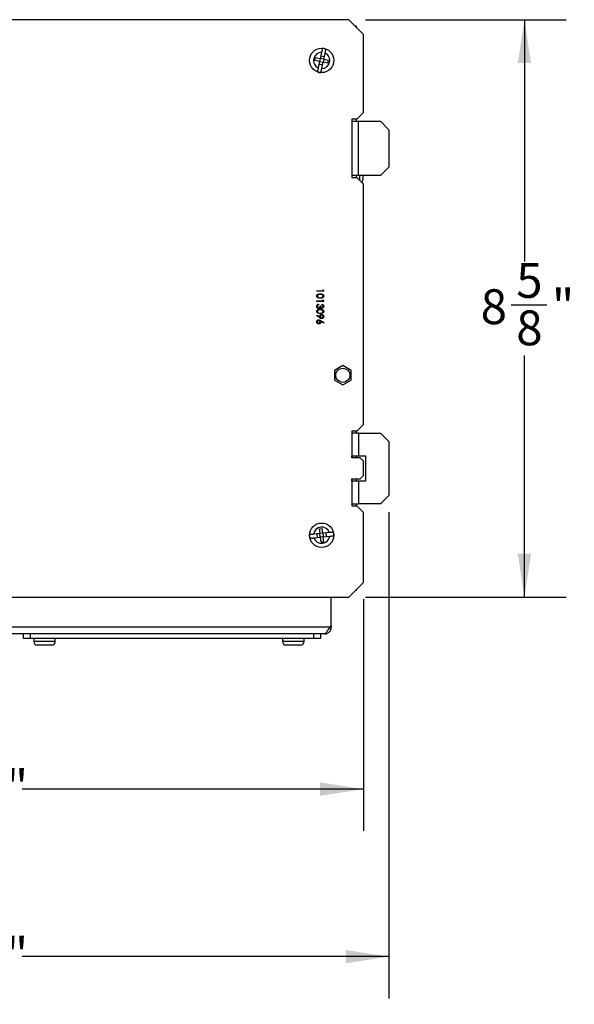
# Model space of a CAD drawing. Units: inches. Extents: x 4.7 to 41, y 0.8 to 54.1.
# Drawn here: x 12.2 to 20.5, y 36.6 to 51.4 of the extents above; entities that cross this region are included whole.
import ezdxf

# ---------------------------------------------------------------- set-up
doc = ezdxf.new("R2010")
doc.units = ezdxf.units.IN
doc.header["$LTSCALE"] = 5
doc.header["$MEASUREMENT"] = 0
doc.layers.add('DEFAULT', color=179, linetype='Continuous')
doc.styles.add('SLDTEXTSTYLE0', font='TXT', dxfattribs={"width": 0.605})
doc.dimstyles.new('SLDDIMSTYLE0', dxfattribs={"dimtxt": 0.505575, "dimasz": 0.65, "dimexe": 0, "dimexo": 0.0625, "dimgap": 0.126394, "dimtad": 0, "dimtih": 1, "dimtoh": 1, "dimdec": 6, "dimrnd": 1e-09, "dimzin": 12, "dimdsep": 46, "dimtxsty": 'SLDTEXTSTYLE0', "dimsah": 1, "dimcen": 0.09, "dimadec": 0, "dimazin": 3, "dimtfac": 1, "dimtdec": 3, "dimtofl": 0, "dimtmove": 0, "dimatfit": 3, "dimfxl": 1, "dimfrac": 2, "dimtolj": 1, "dimtzin": 12, "dimarcsym": 0})

# ---------------------------------------------------------------- blocks, each defined once
blk = doc.blocks.new('_D_5')
at = {"layer": 'DEFAULT', "color": 7}
for p, q in [((4.685, 44.002), (4.685, 36.727)), ((17.755, 44.002), (17.755, 36.727)), ((4.685, 37.352), (10.177, 37.352)), ((11.022, 37.404), (11.942, 37.404)), ((17.755, 37.352), (12.262, 37.352))]:
    blk.add_line(p, q, dxfattribs=at)
for points in [[(4.685, 37.352), (5.335, 37.252), (5.335, 37.452)], [(17.755, 37.352), (17.105, 37.452), (17.105, 37.252)]]:
    blk.add_solid(points, dxfattribs=at)
at = {"layer": 'DEFAULT', "color": 7, "attachment_point": 1, "style": 'SLDTEXTSTYLE0'}
for s, insert, char_height in [('1', (11.289, 38.031), 0.521), ('13', (10.177, 37.64), 0.5208), ('"', (12.015, 37.64), 0.521), ('16', (11.096, 37.322), 0.5208)]:
    blk.add_mtext(s, dxfattribs=dict(at, insert=insert, char_height=char_height))
blk = doc.blocks.new('_D_6')
at = {"layer": 'DEFAULT', "color": 7}
for p, q in [((17.405, 51.373), (20.41, 51.373)), ((19.785, 51.373), (19.785, 47.754)), ((19.588, 47.104), (20.121, 47.104)), ((19.785, 42.731), (19.785, 46.35)), ((17.405, 42.731), (20.41, 42.731))]:
    blk.add_line(p, q, dxfattribs=at)
for points in [[(19.785, 51.373), (19.685, 50.723), (19.885, 50.723)], [(19.785, 42.731), (19.885, 43.381), (19.685, 43.381)]]:
    blk.add_solid(points, dxfattribs=at)
at = {"layer": 'DEFAULT', "color": 7, "char_height": 0.521, "attachment_point": 1, "style": 'SLDTEXTSTYLE0'}
for s, insert in [('5', (19.662, 47.731)), ('8', (19.129, 47.339)), ('"', (20.195, 47.339)), ('8', (19.662, 47.022))]:
    blk.add_mtext(s, dxfattribs=dict(at, insert=insert))
blk = doc.blocks.new('_D_7')
at = {"layer": 'DEFAULT', "color": 7}
for p, q in [((5.065, 42.701), (5.065, 39.234)), ((17.375, 42.701), (17.375, 39.234)), ((5.065, 39.859), (10.177, 39.859)), ((11.022, 39.91), (11.942, 39.91)), ((17.375, 39.859), (12.262, 39.859))]:
    blk.add_line(p, q, dxfattribs=at)
for points in [[(5.065, 39.859), (5.715, 39.759), (5.715, 39.959)], [(17.375, 39.859), (16.725, 39.959), (16.725, 39.759)]]:
    blk.add_solid(points, dxfattribs=at)
at = {"layer": 'DEFAULT', "color": 7, "attachment_point": 1, "style": 'SLDTEXTSTYLE0'}
for s, insert, char_height in [('5', (11.289, 40.537), 0.521), ('12', (10.177, 40.146), 0.5208), ('"', (12.015, 40.146), 0.521), ('16', (11.096, 39.828), 0.5208)]:
    blk.add_mtext(s, dxfattribs=dict(at, insert=insert, char_height=char_height))

msp = doc.modelspace()

# ---------------------------------------------------------------- linework, layer by layer
at = {"color": 7, "linetype": 'Continuous', "lineweight": 25}
for p, q in [((17.1546093, 51.3731448), (5.2846095, 51.3731448)), ((17.3746091, 51.1531447), (17.1546093, 51.3731448)), ((17.2706096, 51.2741448), (17.2536094, 51.2741448)), ((17.2706096, 51.2571449), (17.2706096, 51.2741448)), ((17.3746091, 49.9821449), (17.3746091, 51.1531447)), ((16.7458564, 50.8851253), (16.7253632, 50.7888195)), ((16.7781808, 50.7775803), (16.798674, 50.8738861)), ((16.646126, 50.7647853), (16.6544513, 50.8039093)), ((16.7170379, 50.7496955), (16.646126, 50.7647853)), ((16.7253632, 50.7888195), (16.6544513, 50.8039093)), ((16.7170379, 50.7496955), (16.6965447, 50.6533897)), ((16.7605616, 50.6947812), (16.7077441, 50.7060201)), ((16.7688148, 50.7335659), (16.7159972, 50.7448051)), ((16.7253632, 50.7888195), (16.7170379, 50.7496955)), ((16.7792215, 50.782471), (16.7264039, 50.7937102)), ((16.7346571, 50.8324949), (16.7874747, 50.8212557)), ((16.7493623, 50.6421508), (16.7698555, 50.7384563)), ((16.7781808, 50.7775803), (16.7698555, 50.7384563)), ((16.840768, 50.7233668), (16.7698555, 50.7384563)), ((16.8490933, 50.7624908), (16.7781808, 50.7775803)), ((16.840768, 50.7233668), (16.8490933, 50.7624908)), ((17.2746095, 49.8821449), (17.3746091, 49.9821449)), ((17.2746095, 49.8821449), (17.1996097, 49.8821449)), ((17.1996097, 49.8821449), (17.1996097, 49.0121449)), ((17.204168, 49.8521449), (17.1996097, 49.8521449)), ((17.204168, 49.8521449), (17.3006096, 49.8521449)), ((17.2706096, 49.8521449), (17.2706096, 49.8821449)), ((17.3006096, 49.8521449), (17.6296097, 49.8521449)), ((17.3006096, 49.0421449), (17.3006096, 49.8521449)), ((17.6296097, 49.8521449), (17.7546093, 49.727145)), ((17.7546093, 49.727145), (17.7546093, 49.1671448)), ((17.7546093, 49.1671448), (17.6296097, 49.0421449)), ((17.204168, 49.0421449), (17.1996097, 49.0421449)), ((17.1996097, 49.0121449), (17.2746095, 49.0121449)), ((17.3006096, 49.0421449), (17.204168, 49.0421449)), ((17.2706096, 49.0121449), (17.2706096, 49.0421449)), ((17.3746091, 48.9121449), (17.2746095, 49.0121449)), ((17.6296097, 49.0421449), (17.3006096, 49.0421449)), ((17.3666095, 49.0421449), (17.3666095, 48.9791448)), ((17.3746091, 45.3171448), (17.3746091, 48.9121449)), ((16.6757112, 47.3175294), (16.765455, 47.3175294)), ((16.6757112, 47.3085551), (16.6757112, 47.3175294)), ((16.7757109, 47.3085551), (16.6757112, 47.3085551)), ((16.765455, 47.3175294), (16.765455, 47.332914)), ((16.765455, 47.332914), (16.7757109, 47.3270447)), ((16.7757109, 47.3270447), (16.7757109, 47.3085551)), ((16.6757112, 47.1636833), (16.765455, 47.1636833)), ((16.6757112, 47.1547089), (16.6757112, 47.1636833)), ((16.7757109, 47.1547089), (16.6757112, 47.1547089)), ((16.765455, 47.1790679), (16.7757109, 47.1731985)), ((16.765455, 47.1636833), (16.765455, 47.1790679)), ((16.7757109, 47.1731985), (16.7757109, 47.1547089)), ((16.7026342, 47.1175294), (16.7026342, 47.1085551)), ((16.7257111, 47.0893243), (16.7359677, 47.0893243)), ((16.7526341, 47.1047089), (16.7526341, 47.1136833)), ((16.673147, 46.9418884), (16.6781347, 46.9490599)), ((16.718179, 46.9110992), (16.673147, 46.9418884)), ((16.6781347, 46.9490599), (16.7187803, 46.9212554)), ((16.7728463, 46.8336953), (16.7324418, 46.8601176)), ((16.7326425, 46.8704541), (16.7782752, 46.8406064)), ((16.7782752, 46.8406064), (16.7728463, 46.8336953)), ((17.0646093, 46.1964824), (16.9396096, 46.1243136)), ((16.9396096, 46.1243136), (16.9396096, 45.9799761)), ((17.1896095, 46.1243136), (17.0646093, 46.1964824)), ((17.1896095, 45.9799761), (17.1896095, 46.1243136)), ((16.9396096, 45.9799761), (17.0646093, 45.9078073)), ((17.0646093, 45.9078073), (17.1896095, 45.9799761)), ((17.2746095, 45.2171448), (17.3746091, 45.3171448)), ((17.1996097, 45.2171448), (17.1996097, 44.8146448)), ((17.2746095, 45.2171448), (17.1996097, 45.2171448)), ((17.204168, 45.1871448), (17.1996097, 45.1871448)), ((17.3006096, 45.1871448), (17.204168, 45.1871448)), ((17.2706096, 45.1871448), (17.2706096, 45.2171448)), ((17.3006096, 45.1871448), (17.3006096, 44.8446449)), ((17.3006096, 45.1871448), (17.6296097, 45.1871448)), ((17.6296097, 45.1871448), (17.7546093, 45.0621448)), ((17.7546093, 45.0621448), (17.7546093, 44.2521448)), ((17.3246093, 44.8146448), (17.1996097, 44.8146448)), ((17.2013732, 44.8446449), (17.3006096, 44.8446449)), ((17.2013732, 44.8146448), (17.2013732, 44.8446449)), ((17.2711335, 44.8146448), (17.2711335, 44.8446449)), ((17.3006096, 44.8446449), (17.4046092, 44.8446449)), ((17.3746091, 44.7646448), (17.3246093, 44.8146448)), ((17.4046092, 44.8446449), (17.4046092, 44.4696448)), ((17.3746091, 44.5496447), (17.3746091, 44.7646448)), ((17.1996097, 44.4996448), (17.3246093, 44.4996448)), ((17.1996097, 44.4996448), (17.1996097, 44.0971448)), ((17.2013732, 44.4696448), (17.2013732, 44.4996448)), ((17.2711335, 44.4696448), (17.2711335, 44.4996448)), ((17.3246093, 44.4996448), (17.3746091, 44.5496447)), ((17.3006096, 44.4696448), (17.2013732, 44.4696448)), ((17.3006096, 44.4696448), (17.3006096, 44.1271449)), ((17.4046092, 44.4696448), (17.3006096, 44.4696448)), ((17.7546093, 44.2521448), (17.6296097, 44.1271449)), ((17.204168, 44.1271449), (17.1996097, 44.1271449)), ((17.1996097, 44.0971448), (17.2746095, 44.0971448)), ((17.204168, 44.1271449), (17.3006096, 44.1271449)), ((17.2706096, 44.0971448), (17.2706096, 44.1271449)), ((17.3746091, 43.9971448), (17.2746095, 44.0971448)), ((17.6296097, 44.1271449), (17.3006096, 44.1271449)), ((17.3746091, 42.9511449), (17.3746091, 43.9971448)), ((16.7248029, 43.6828198), (16.6269199, 43.6721561)), ((16.6327683, 43.6184738), (16.7306514, 43.6291375)), ((16.6862606, 43.6243014), (16.6804122, 43.6779837)), ((16.7169511, 43.7548936), (16.7567155, 43.7592255)), ((16.7248029, 43.6828198), (16.7169511, 43.7548936)), ((16.7256806, 43.628596), (16.7198322, 43.6822783)), ((16.7645673, 43.687152), (16.7248029, 43.6828198)), ((16.7704158, 43.6334697), (16.7306514, 43.6291375)), ((16.7385032, 43.557064), (16.7306514, 43.6291375)), ((16.7645673, 43.687152), (16.7567155, 43.7592255)), ((16.8624504, 43.697816), (16.7645673, 43.687152)), ((16.7753865, 43.6340112), (16.7695381, 43.6876935)), ((16.7704158, 43.6334697), (16.8682988, 43.6441337)), ((16.7782682, 43.5613962), (16.7704158, 43.6334697)), ((16.8089581, 43.6919881), (16.8148065, 43.6383058)), ((16.7385032, 43.557064), (16.7782682, 43.5613962)), ((17.1546093, 42.7311448), (17.3746091, 42.9511449)), ((5.2846095, 42.7311448), (17.1546093, 42.7311448)), ((16.8921095, 42.3094818), (16.8921095, 42.7311448)), ((17.2706096, 42.8301448), (17.2536094, 42.8301448)), ((17.2706096, 42.8301448), (17.2706096, 42.8471448)), ((16.8921095, 42.3094818), (16.8652722, 42.2826448)), ((16.8921095, 42.3094818), (16.8921095, 42.2826448)), ((16.8652722, 42.2826448), (5.5739466, 42.2826448)), ((16.7911096, 42.1816448), (5.6481093, 42.1816448)), ((12.2821094, 42.1106446), (12.2821094, 42.1816448)), ((12.3821094, 42.1816448), (12.3821094, 42.1106446)), ((16.6321095, 42.1106446), (16.6321095, 42.1816448)), ((16.7321092, 42.1816448), (16.7321092, 42.1106446)), ((16.8031643, 42.1899505), (16.7911096, 42.1816448)), ((16.8909128, 42.2671432), (16.8595675, 42.2720119)), ((16.8652722, 42.2826448), (16.8921095, 42.2826448)), ((16.8909128, 42.2671432), (16.8921095, 42.2826448)), ((12.3821094, 42.1106446), (12.2821094, 42.1106446)), ((16.6321095, 42.1106446), (12.3821094, 42.1106446)), ((12.4361094, 42.1106446), (12.4361094, 42.0666445)), ((12.7061094, 42.0146448), (12.4881095, 42.0146448)), ((12.7581094, 42.0666445), (12.7581094, 42.1106446)), ((16.1611096, 42.1106446), (16.1611096, 42.0666445)), ((16.3221096, 42.0146448), (16.2131094, 42.0146448)), ((16.4311093, 42.0146448), (16.3221096, 42.0146448)), ((16.4831096, 42.0666445), (16.4831096, 42.1106446)), ((16.7321092, 42.1106446), (16.6321095, 42.1106446))]:
    msp.add_line(p, q, dxfattribs=at)
at = {"color": 8, "linetype": 'Continuous', "lineweight": 25}
for p, q in [((17.3146097, 49.0421449), (17.3146097, 48.9721448)), ((12.7581094, 42.0666445), (12.4361094, 42.0666445)), ((16.3221096, 42.0666445), (16.1611096, 42.0666445)), ((16.4831096, 42.0666445), (16.3221096, 42.0666445))]:
    msp.add_line(p, q, dxfattribs=at)
at = {"color": 7, "linetype": 'Continuous', "lineweight": 25}
for centre, radius in [((16.7476094, 50.763638), 0.1825), ((17.0646094, 46.0521448), 0.1065), ((16.7476094, 43.6581448), 0.1825)]:
    msp.add_circle(centre, radius, dxfattribs=at)
for centre, radius, start, end in [((16.7476094, 50.763638), 0.1215, 90.82661902, 245.14744221), ((16.7476094, 50.763638), 0.1215, 270.82661902, 65.14744221), ((16.7476094, 50.763638), 0.1824262, 69.4756956, 86.49836563), ((16.7476094, 50.763638), 0.1824262, 249.4756956, 266.49836563), ((17.3146094, 48.9791448), 0.052, 309.53789113, 0), ((16.7476094, 43.6581448), 0.1215, 19.05714535, 173.37796854), ((16.7476094, 43.6581448), 0.1824262, 177.70622192, 194.72889196), ((16.7476094, 43.6581448), 0.1215, 199.05714535, 353.37796854), ((16.7476094, 43.6581448), 0.1824262, 357.70622192, 14.72889196), ((12.4881094, 42.0666448), 0.052, 180, 270), ((12.7061094, 42.0666448), 0.052, 270, 0), ((16.2131094, 42.0666448), 0.052, 180, 270), ((16.4311094, 42.0666448), 0.052, 270, 0)]:
    msp.add_arc(centre, radius, start, end, dxfattribs=at)
for points, knots in [([(16.7587512, 50.9457235), (16.75872, 50.9455769), (16.7585779, 50.9449093), (16.7577248, 50.9408988), (16.7557119, 50.9314375), (16.7528799, 50.9181323), (16.7492492, 50.901066), (16.7468342, 50.8897192), (16.7458564, 50.8851253)], [0, 0, 0, 0, 0.0611130717, 0.2781878947, 0.4060677139, 0.6277274678, 0.849282661, 1, 1, 1, 1]), ([(16.798674, 50.8738861), (16.8001448, 50.8807981), (16.8030997, 50.8946843), (16.8065399, 50.9108527), (16.8092226, 50.9234588), (16.8110497, 50.9320452), (16.8114046, 50.933713), (16.8115688, 50.9344846)], [0, 0, 0, 0, 0.2262767696, 0.4545914331, 0.5941679529, 0.8122630008, 1, 1, 1, 1]), ([(16.6965447, 50.6533897), (16.6963807, 50.6526183), (16.6947055, 50.6447414), (16.6915518, 50.6299264), (16.6877153, 50.611895), (16.6849752, 50.5990176), (16.6838449, 50.5937104), (16.6836882, 50.592972), (16.6836499, 50.5927915)], [0, 0, 0, 0, 0.0253769198, 0.2591184963, 0.4866917117, 0.709421738, 0.9289835315, 1, 1, 1, 1]), ([(16.7364675, 50.5815523), (16.7365695, 50.5820323), (16.7368314, 50.583264), (16.7384759, 50.5909931), (16.7414624, 50.6050253), (16.7452561, 50.6228558), (16.7480239, 50.6358618), (16.7493623, 50.6421508)], [0, 0, 0, 0, 0.1386980622, 0.3558955567, 0.5739324494, 0.793978182, 1, 1, 1, 1]), ([(16.673147, 47.2379421), (16.6733788, 47.2408618), (16.6738425, 47.2467008), (16.6778372, 47.2546841), (16.6838245, 47.2611456), (16.6988596, 47.2703788), (16.7137634, 47.2709329), (16.7256712, 47.2713756)], [0, 0, 0, 0, 0.1252886383, 0.2505644046, 0.3758429307, 0.5013116353, 1, 1, 1, 1]), ([(16.7256712, 47.2034269), (16.7136662, 47.2039769), (16.6956666, 47.2048016), (16.6790813, 47.2184073), (16.6738662, 47.2291197), (16.6733867, 47.2350013), (16.673147, 47.2379421)], [0, 0, 0, 0, 0.499401176, 0.7487714965, 0.8743828884, 1, 1, 1, 1]), ([(16.7257111, 47.2624012), (16.7163595, 47.2623321), (16.7023575, 47.2622286), (16.688734, 47.2526022), (16.6841383, 47.2445064), (16.6836484, 47.2399292), (16.6834035, 47.2376416)], [0, 0, 0, 0, 0.5003022937, 0.7490951603, 0.874600462, 1, 1, 1, 1]), ([(16.6834035, 47.2376416), (16.6837464, 47.2349103), (16.6844325, 47.2294451), (16.6901403, 47.2210038), (16.696618, 47.2180126), (16.700571, 47.2161873)], [0, 0, 0, 0, 0.28025818687, 0.56078644432, 1, 1, 1, 1]), ([(16.700571, 47.2161873), (16.7051807, 47.2149134), (16.7134183, 47.2126371), (16.7219526, 47.2124733), (16.7257111, 47.2124012)], [0, 0, 0, 0, 0.55959164623, 1, 1, 1, 1]), ([(16.7256712, 47.2713756), (16.7376079, 47.2709859), (16.752548, 47.2704981), (16.767581, 47.261192), (16.7735263, 47.2546822), (16.7775676, 47.2467134), (16.7780394, 47.2408658), (16.7782752, 47.2379421)], [0, 0, 0, 0, 0.4986920673, 0.6241650998, 0.7494740404, 0.8747446493, 1, 1, 1, 1]), ([(16.7782752, 47.2379421), (16.7780397, 47.2349987), (16.7775686, 47.229112), (16.772349, 47.218383), (16.7556663, 47.2048663), (16.7376724, 47.2040028), (16.7256712, 47.2034269)], [0, 0, 0, 0, 0.1256003939, 0.25119949348, 0.50058412454, 1, 1, 1, 1]), ([(16.7680187, 47.2376416), (16.7677915, 47.2399343), (16.7673369, 47.244522), (16.7638008, 47.2505886), (16.7589007, 47.2554569), (16.7466989, 47.2620313), (16.7350347, 47.2622369), (16.7257111, 47.2624012)], [0, 0, 0, 0, 0.1251411067, 0.2504056127, 0.3755398021, 0.5008503151, 1, 1, 1, 1]), ([(16.7257111, 47.2124012), (16.7349962, 47.2127716), (16.7489037, 47.2133265), (16.7626508, 47.2226853), (16.7672956, 47.2307753), (16.7677778, 47.2353539), (16.7680187, 47.2376416)], [0, 0, 0, 0, 0.5000838493, 0.7490333687, 0.8746025136, 1, 1, 1, 1]), ([(16.673147, 47.0841761), (16.6735487, 47.0887646), (16.674351, 47.0979286), (16.6820289, 47.1087534), (16.6921314, 47.11504), (16.6991309, 47.1166991), (16.7026342, 47.1175294)], [0, 0, 0, 0, 0.2798862637, 0.5589822191, 0.7792661695, 1, 1, 1, 1]), ([(16.7054185, 47.0495807), (16.7005085, 47.0502944), (16.6906856, 47.0517222), (16.6799071, 47.0611217), (16.6740447, 47.0725571), (16.6734464, 47.0803014), (16.673147, 47.0841761)], [0, 0, 0, 0, 0.2793404945, 0.5588365235, 0.7792724615, 1, 1, 1, 1]), ([(16.673147, 47.0071729), (16.6733788, 47.0100925), (16.6738425, 47.0159316), (16.6778372, 47.0239148), (16.6838245, 47.0303764), (16.6988596, 47.0396096), (16.7137634, 47.0401637), (16.7256712, 47.0406064)], [0, 0, 0, 0, 0.12528873232, 0.25056440575, 0.37584285542, 0.50131166157, 1, 1, 1, 1]), ([(16.7256712, 46.9726576), (16.7136662, 46.9732077), (16.6956666, 46.9740324), (16.6790813, 46.987638), (16.6738662, 46.9983505), (16.6733867, 47.004232), (16.673147, 47.0071729)], [0, 0, 0, 0, 0.4994012335, 0.7487715278, 0.8743827503, 1, 1, 1, 1]), ([(16.688812, 47.1007225), (16.6870146, 47.0978489), (16.6837977, 47.0927058), (16.6835242, 47.0866763), (16.6834035, 47.0840158)], [0, 0, 0, 0, 0.5587494677, 1, 1, 1, 1]), ([(16.6834035, 47.0840158), (16.6836374, 47.0805491), (16.6841043, 47.0736285), (16.689269, 47.0652296), (16.6964133, 47.0595655), (16.7018446, 47.0588916), (16.7045573, 47.0585551)], [0, 0, 0, 0, 0.2805884826, 0.5601438388, 0.7803074355, 1, 1, 1, 1]), ([(16.7257111, 47.031632), (16.7163595, 47.0315629), (16.7023575, 47.0314594), (16.688734, 47.021833), (16.6841383, 47.0137372), (16.6836484, 47.00916), (16.6834035, 47.0068724)], [0, 0, 0, 0, 0.5003023415, 0.7490953048, 0.8746006171, 1, 1, 1, 1]), ([(16.6834035, 47.0068724), (16.6837464, 47.0041411), (16.6844325, 46.9986759), (16.6901403, 46.9902346), (16.696618, 46.9872434), (16.700571, 46.9854181)], [0, 0, 0, 0, 0.2802580623, 0.5607864797, 1, 1, 1, 1]), ([(16.7026342, 47.1085551), (16.6997269, 47.1076396), (16.6945415, 47.1060069), (16.6905607, 47.1023354), (16.688812, 47.1007225)], [0, 0, 0, 0, 0.5606957408, 1, 1, 1, 1]), ([(16.7045573, 47.0585551), (16.7063013, 47.0587004), (16.7097894, 47.0589912), (16.7160946, 47.0621101), (16.7247293, 47.0713985), (16.7253183, 47.0821525), (16.7257111, 47.0893243)], [0, 0, 0, 0, 0.1255814087, 0.2511675666, 0.5006066193, 1, 1, 1, 1]), ([(16.7231873, 47.0555503), (16.7201243, 47.0536387), (16.7146496, 47.050222), (16.7082415, 47.0497768), (16.7054185, 47.0495807)], [0, 0, 0, 0, 0.55947034729, 1, 1, 1, 1]), ([(16.7317208, 47.0663876), (16.7305053, 47.0640589), (16.7283339, 47.0598991), (16.7247603, 47.0568795), (16.7231873, 47.0555503)], [0, 0, 0, 0, 0.5598070699, 1, 1, 1, 1]), ([(16.7256712, 47.0406064), (16.7376079, 47.0402166), (16.752548, 47.0397289), (16.767581, 47.0304227), (16.7735263, 47.023913), (16.7775676, 47.0159442), (16.7780394, 47.0100965), (16.7782752, 47.0071729)], [0, 0, 0, 0, 0.4986920418, 0.6241649959, 0.7494739287, 0.8747445595, 1, 1, 1, 1]), ([(16.7782752, 47.0071729), (16.7780397, 47.0042295), (16.7775686, 46.9983428), (16.772349, 46.9876137), (16.7556663, 46.9740971), (16.7376724, 46.9732336), (16.7256712, 46.9726576)], [0, 0, 0, 0, 0.12560033188, 0.25119943424, 0.50058411346, 1, 1, 1, 1]), ([(16.7680187, 47.0068724), (16.7677915, 47.0091651), (16.7673369, 47.0137528), (16.7638008, 47.0198194), (16.7589008, 47.0246877), (16.7466989, 47.031262), (16.7350347, 47.0314676), (16.7257111, 47.031632)], [0, 0, 0, 0, 0.1251411941, 0.2504055212, 0.3755398626, 0.500850278, 1, 1, 1, 1]), ([(16.7257111, 46.981632), (16.7349962, 46.9820024), (16.7489037, 46.9825572), (16.7626508, 46.991916), (16.7672956, 47.0000061), (16.7677778, 47.0045847), (16.7680187, 47.0068724)], [0, 0, 0, 0, 0.5000838033, 0.7490332998, 0.8746023595, 1, 1, 1, 1]), ([(16.7522938, 47.0547089), (16.7499833, 47.0548715), (16.7453641, 47.0551966), (16.7376897, 47.0587996), (16.7339834, 47.0635113), (16.7317208, 47.0663876)], [0, 0, 0, 0, 0.2805154085, 0.5607901013, 1, 1, 1, 1]), ([(16.7359677, 47.0893243), (16.7364954, 47.0836795), (16.7372867, 47.0752139), (16.743125, 47.0668979), (16.7481183, 47.0640903), (16.7509289, 47.0638189), (16.7523337, 47.0636833)], [0, 0, 0, 0, 0.4994091157, 0.7489781418, 0.8745366435, 1, 1, 1, 1]), ([(16.7782752, 47.0839157), (16.7778406, 47.0798668), (16.7769719, 47.0717734), (16.7705466, 47.0620882), (16.7618254, 47.0559377), (16.7554694, 47.0551183), (16.7522938, 47.0547089)], [0, 0, 0, 0, 0.28008545071, 0.55987429635, 0.780106416, 1, 1, 1, 1]), ([(16.7523337, 47.0636833), (16.7549514, 47.0641901), (16.7602081, 47.0652079), (16.7666833, 47.0728634), (16.7675127, 47.079653), (16.7680187, 47.0837955)], [0, 0, 0, 0, 0.2788890928, 0.5600439492, 1, 1, 1, 1]), ([(16.7526341, 47.1136833), (16.75648, 47.1125311), (16.7641593, 47.1102304), (16.7726598, 47.1025885), (16.7775409, 47.093343), (16.7780304, 47.087059), (16.7782752, 47.0839157)], [0, 0, 0, 0, 0.2802910728, 0.5596802391, 0.7797463205, 1, 1, 1, 1]), ([(16.7680187, 47.0837955), (16.7678127, 47.086396), (16.7674014, 47.0915892), (16.7623935, 47.0998509), (16.7563359, 47.1028663), (16.7526341, 47.1047089)], [0, 0, 0, 0, 0.2806224406, 0.5603933653, 1, 1, 1, 1]), ([(16.673147, 46.8513435), (16.6736838, 46.8558182), (16.6747571, 46.8647635), (16.6828848, 46.8748585), (16.6930612, 46.8806078), (16.7000843, 46.8812906), (16.7035958, 46.881632)], [0, 0, 0, 0, 0.2796733047, 0.5590904615, 0.7795528164, 1, 1, 1, 1]), ([(16.703235, 46.8726576), (16.7001677, 46.872223), (16.6940244, 46.8713524), (16.6876792, 46.8651189), (16.6839499, 46.8580984), (16.6835857, 46.8532756), (16.6834035, 46.8508628)], [0, 0, 0, 0, 0.27899474061, 0.55879264796, 0.7792653215, 1, 1, 1, 1]), ([(16.700571, 46.9854181), (16.7051807, 46.9841442), (16.7134183, 46.9818679), (16.7219526, 46.9817041), (16.7257111, 46.981632)], [0, 0, 0, 0, 0.559591635, 1, 1, 1, 1]), ([(16.7231468, 46.851644), (16.7228862, 46.8546908), (16.7223656, 46.8607758), (16.7170971, 46.8677616), (16.7103881, 46.872003), (16.7056197, 46.8724394), (16.703235, 46.8726576)], [0, 0, 0, 0, 0.2801298955, 0.5594572793, 0.7796876532, 1, 1, 1, 1]), ([(16.7035958, 46.881632), (16.7071693, 46.881274), (16.7130609, 46.8806837), (16.7206917, 46.8775243), (16.7268102, 46.8742364), (16.7306983, 46.8717149), (16.7326425, 46.8704541)], [0, 0, 0, 0, 0.339331396, 0.5594388442, 0.7796973061, 1, 1, 1, 1]), ([(16.7180188, 46.9317722), (16.7184955, 46.9362268), (16.7194485, 46.9451341), (16.7273384, 46.9552103), (16.737145, 46.961476), (16.7441447, 46.9620927), (16.7476463, 46.9624012)], [0, 0, 0, 0, 0.2798116317, 0.5595010633, 0.7796376806, 1, 1, 1, 1]), ([(16.7187803, 46.9212554), (16.7185447, 46.923212), (16.7181239, 46.9267061), (16.7180509, 46.9302241), (16.7180188, 46.9317722)], [0, 0, 0, 0, 0.5599466811, 1, 1, 1, 1]), ([(16.747546, 46.8995807), (16.7439187, 46.8999359), (16.737938, 46.9005215), (16.7302227, 46.9037987), (16.7240586, 46.9072089), (16.720139, 46.9098023), (16.718179, 46.9110992)], [0, 0, 0, 0, 0.3393180198, 0.559469383, 0.7797165043, 1, 1, 1, 1]), ([(16.7481473, 46.9534269), (16.7449657, 46.9529202), (16.7385856, 46.9519043), (16.7323235, 46.9450507), (16.7287894, 46.9376239), (16.7284468, 46.9326152), (16.7282754, 46.9301096)], [0, 0, 0, 0, 0.27847536063, 0.55842384574, 0.77909961422, 1, 1, 1, 1]), ([(16.7282754, 46.9301096), (16.7285247, 46.9270247), (16.7290223, 46.9208672), (16.7341624, 46.9136669), (16.7409013, 46.9092495), (16.7457319, 46.9087866), (16.7481473, 46.9085551)], [0, 0, 0, 0, 0.2803156217, 0.5595177389, 0.7797410901, 1, 1, 1, 1]), ([(16.7324418, 46.8601176), (16.7327436, 46.8581954), (16.7332826, 46.8547623), (16.7333665, 46.8512894), (16.7334034, 46.849761)], [0, 0, 0, 0, 0.559911051, 1, 1, 1, 1]), ([(16.7782752, 46.9305703), (16.7777452, 46.9260228), (16.7766857, 46.9169329), (16.7685107, 46.9066338), (16.7582452, 46.9006613), (16.7511122, 46.8999409), (16.747546, 46.8995807)], [0, 0, 0, 0, 0.2797465016, 0.5591837956, 0.7796138627, 1, 1, 1, 1]), ([(16.7476463, 46.9624012), (16.7522654, 46.9618557), (16.7614998, 46.960765), (16.7715352, 46.9519301), (16.7772725, 46.941417), (16.777941, 46.9341856), (16.7782752, 46.9305703)], [0, 0, 0, 0, 0.2795407237, 0.5588480735, 0.7794514441, 1, 1, 1, 1]), ([(16.7680187, 46.931031), (16.7677189, 46.9341506), (16.7671196, 46.9403878), (16.7620504, 46.9476949), (16.7555057, 46.9526296), (16.7505994, 46.9531612), (16.7481473, 46.9534269)], [0, 0, 0, 0, 0.2801110149, 0.5600452465, 0.7801240523, 1, 1, 1, 1]), ([(16.7481473, 46.9085551), (16.751267, 46.9090206), (16.7575183, 46.9099534), (16.7638505, 46.9164519), (16.7674953, 46.923664), (16.7678442, 46.9285747), (16.7680187, 46.931031)], [0, 0, 0, 0, 0.2787226269, 0.5585254873, 0.7791694099, 1, 1, 1, 1]), ([(16.7037759, 46.8200935), (16.6991994, 46.8206158), (16.6900534, 46.8216595), (16.6799187, 46.8301871), (16.6741631, 46.8405955), (16.6734856, 46.8477609), (16.673147, 46.8513435)], [0, 0, 0, 0, 0.27969191964, 0.55895844798, 0.77948643018, 1, 1, 1, 1]), ([(16.6834035, 46.8508628), (16.6837129, 46.8477926), (16.6843315, 46.8416539), (16.6894311, 46.8345039), (16.6959974, 46.8298349), (16.7008229, 46.8293235), (16.703235, 46.8290679)], [0, 0, 0, 0, 0.2800204458, 0.5598951594, 0.7800061425, 1, 1, 1, 1]), ([(16.703235, 46.8290679), (16.7063683, 46.8295322), (16.7126465, 46.8304627), (16.7189733, 46.8370153), (16.7226251, 46.8442511), (16.7229728, 46.8491786), (16.7231468, 46.851644)], [0, 0, 0, 0, 0.27878229778, 0.55859938999, 0.77914682961, 1, 1, 1, 1]), ([(16.7334034, 46.849761), (16.7329032, 46.8453797), (16.7319028, 46.8366161), (16.7238834, 46.8268672), (16.7141035, 46.8209605), (16.7072199, 46.8203826), (16.7037759, 46.8200935)], [0, 0, 0, 0, 0.2796358316, 0.559328728, 0.7795266529, 1, 1, 1, 1]), ([(16.6269199, 43.6721561), (16.6261358, 43.6720706), (16.6181301, 43.6711982), (16.6030722, 43.6695579), (16.5847457, 43.6675615), (16.5716572, 43.6661354), (16.5662629, 43.6655476), (16.5655128, 43.6654661), (16.5653294, 43.6654462)], [0, 0, 0, 0, 0.0253800837, 0.2591205371, 0.4866920706, 0.7094229002, 0.928983882, 1, 1, 1, 1]), ([(16.5711778, 43.6117638), (16.5716655, 43.6118169), (16.5729168, 43.6119531), (16.5807736, 43.612809), (16.595035, 43.6143629), (16.6131576, 43.6163373), (16.6263766, 43.6177774), (16.6327683, 43.6184738)], [0, 0, 0, 0, 0.1386976368, 0.3558984223, 0.5739321829, 0.7939828226, 1, 1, 1, 1]), ([(16.9240409, 43.7045259), (16.9238918, 43.7045097), (16.9232134, 43.7044358), (16.9191373, 43.7039914), (16.909521, 43.7029443), (16.8959976, 43.7014707), (16.8786522, 43.699581), (16.8671195, 43.6983247), (16.8624504, 43.697816)], [0, 0, 0, 0, 0.0611130331, 0.27818779, 0.4060680225, 0.6277303811, 0.8492820014, 1, 1, 1, 1]), ([(16.8682988, 43.6441337), (16.875324, 43.6448989), (16.8894376, 43.6464362), (16.9058705, 43.6482271), (16.9186835, 43.6496224), (16.9274102, 43.6505737), (16.9291052, 43.6507582), (16.9298893, 43.6508436)], [0, 0, 0, 0, 0.2262778077, 0.454591033, 0.5941691229, 0.8122632423, 1, 1, 1, 1]), ([(16.7911096, 42.1816448), (16.793795, 42.1816955), (16.7991418, 42.1817964), (16.8099814, 42.1831948), (16.8224004, 42.1862879), (16.8385277, 42.1927444), (16.8565334, 42.2043808), (16.8733708, 42.2224358), (16.8857209, 42.2439957), (16.8891625, 42.2593396), (16.8909128, 42.2671432)], [0, 0, 0, 0, 0.0887508192, 0.17670439, 0.267792936, 0.365564906, 0.5233864997, 0.6792099737, 0.8368530809, 1, 1, 1, 1]), ([(16.8652722, 42.2826448), (16.8600965, 42.2728537), (16.849745, 42.2532717), (16.8342185, 42.2265001), (16.8186914, 42.203882), (16.80834, 42.1945943), (16.8031643, 42.1899505)], [0, 0, 0, 0, 0.25000082924, 0.4999979434, 0.7499996122, 1, 1, 1, 1])]:
    msp.add_open_spline(points, degree=3, knots=knots, dxfattribs=at)

# ---------------------------------------------------------------- dimensions: what is measured, and where the dimension line sits
at = {"layer": 'DEFAULT', "color": 7}
dim = msp.add_linear_dim(base=(19.7853644, 51.3731448), p1=(17.1546094, 42.7311448), p2=(17.1546094, 51.3731448), angle=90, dimstyle='SLDDIMSTYLE0', dxfattribs=at)
dim.commit()
dim.dimension.update_dxf_attribs({"geometry": '_D_6', "text_midpoint": (19.7853644, 47.0521448), "dimtype": 160})
for base, p1, p2, picture, middle in [((17.7546094, 37.3523559), (4.6846094, 44.2521448), (17.7546094, 44.2521448), '_D_5', (11.2196094, 37.3523559)), ((17.3746094, 39.8585006), (5.0646094, 42.9511448), (17.3746094, 42.9511448), '_D_7', (11.2196094, 39.8585006))]:
    dim = msp.add_linear_dim(base=base, p1=p1, p2=p2, dimstyle='SLDDIMSTYLE0', dxfattribs=at)
    dim.commit()
    dim.dimension.update_dxf_attribs({"geometry": picture, "text_midpoint": middle, "dimtype": 160})

doc.saveas('drawing.dxf')
